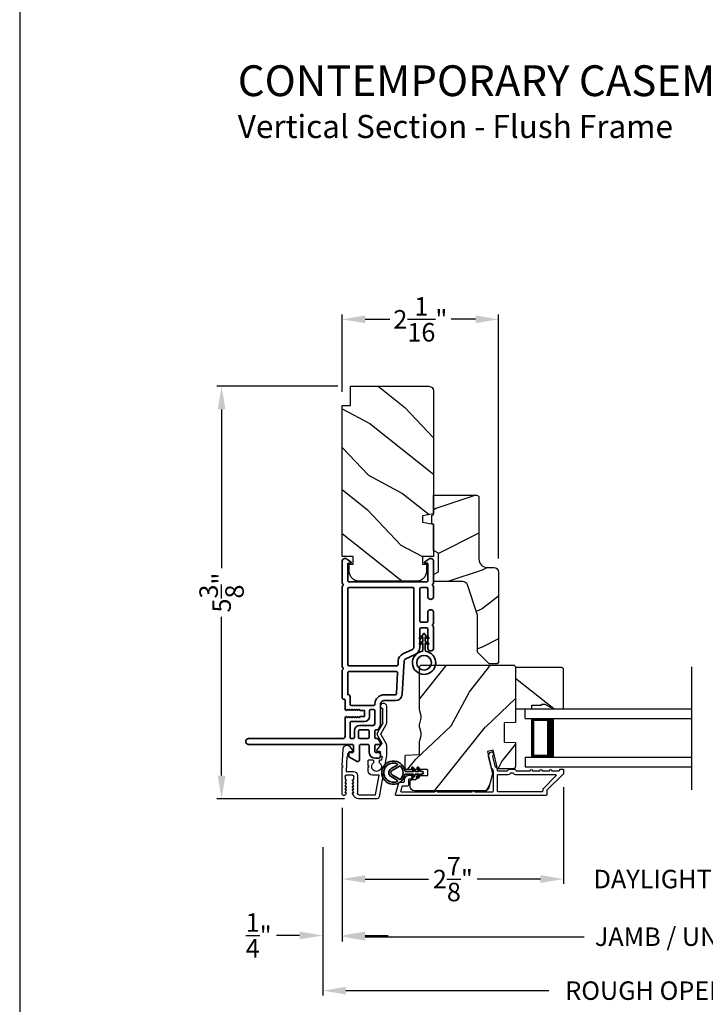
# Model space of a CAD drawing. Extents: x 136 to 238, y -156 to -112.
# Drawn here: x 136 to 145, y -149 to -136 of the extents above; entities that cross this region are included whole.
import ezdxf

# ---------------------------------------------------------------- set-up
doc = ezdxf.new("R2010")
doc.units = 0
doc.header["$LTSCALE"] = 2
doc.header["$MEASUREMENT"] = 0
doc.header["$PDMODE"] = 3
doc.layers.get('0').update_dxf_attribs({"linetype": 'CONTINUOUS'})
doc.layers.get('DEFPOINTS').update_dxf_attribs({"color": 3, "linetype": 'CONTINUOUS'})
doc.layers.add('Dim', color=7, linetype='CONTINUOUS')
doc.styles.add('Arial', font='arial.ttf')
doc.styles.get("Standard").update_dxf_attribs({"font": 'arial.ttf'})
doc.dimstyles.get("Standard").update_dxf_attribs({"dimtxt": 0.24, "dimasz": 0.3, "dimexe": 0.0625, "dimexo": 0.18, "dimgap": 0.09, "dimtad": 0, "dimdec": 4, "dimzin": 0, "dimdsep": 46, "dimlunit": 4, "dimtxsty": 'Standard', "dimcen": 0, "dimadec": 5, "dimazin": 0, "dimtfac": 1, "dimtdec": 4, "dimtofl": 0, "dimtmove": 0, "dimatfit": 3, "dimfxl": 1, "dimtolj": 1, "dimtzin": 0, "dimarcsym": 0})

# ---------------------------------------------------------------- blocks, each defined once
blk = doc.blocks.new('*D436')
at = {"layer": 'DEFPOINTS', "color": 0, "transparency": 16777216}
for p in [(140.183, -140.249), (140.183, -141.368), (142.215, -143.533)]:
    blk.add_point(p, dxfattribs=at)
at = {"layer": 'Dim', "color": 0, "lineweight": -2, "transparency": 16777216}
for p, q in [((140.183, -141.188), (140.183, -140.187)), ((140.483, -140.249), (140.801, -140.249)), ((141.915, -140.249), (141.598, -140.249)), ((142.215, -143.353), (142.215, -140.187))]:
    blk.add_line(p, q, dxfattribs=at)
at = {"layer": 'Dim', "color": 0, "transparency": 16777216}
for points in [[(140.483, -140.199), (140.483, -140.299), (140.183, -140.249)], [(141.915, -140.199), (141.915, -140.299), (142.215, -140.249)]]:
    blk.add_solid(points, dxfattribs=at)
at = {"layer": 'Dim', "color": 0, "transparency": 16777216, "insert": (141.199, -140.249), "char_height": 0.24, "attachment_point": 5}
blk.add_mtext('\\A1;2{\\H1x;\\S1/16;}"', dxfattribs=at)
blk = doc.blocks.new('*D438')
at = {"layer": 'DEFPOINTS', "color": 0, "transparency": 16777216}
for p in [(140.308, -141.118), (138.62, -146.471), (140.396, -146.471)]:
    blk.add_point(p, dxfattribs=at)
at = {"layer": 'Dim', "color": 0, "lineweight": -2, "transparency": 16777216}
for p, q in [((140.128, -141.118), (138.557, -141.118)), ((138.62, -141.418), (138.62, -143.48)), ((138.62, -146.171), (138.62, -144.11)), ((140.216, -146.471), (138.557, -146.471))]:
    blk.add_line(p, q, dxfattribs=at)
at = {"layer": 'Dim', "color": 0, "transparency": 16777216}
for points in [[(138.57, -141.418), (138.67, -141.418), (138.62, -141.118)], [(138.57, -146.171), (138.67, -146.171), (138.62, -146.471)]]:
    blk.add_solid(points, dxfattribs=at)
at = {"layer": 'Dim', "color": 0, "transparency": 16777216, "insert": (138.62, -143.795), "char_height": 0.24, "attachment_point": 5, "rotation": 90}
blk.add_mtext('\\A1;5{\\H1x;\\S3/8;}"', dxfattribs=at)
blk = doc.blocks.new('*D439')
at = {"layer": 'DEFPOINTS', "color": 0, "transparency": 16777216}
for p in [(143.058, -146.139), (140.183, -146.407), (143.058, -147.513)]:
    blk.add_point(p, dxfattribs=at)
at = {"layer": 'Dim', "color": 0, "lineweight": -2, "transparency": 16777216}
for p, q in [((143.058, -146.319), (143.058, -147.575)), ((140.183, -146.587), (140.183, -147.575)), ((140.483, -147.513), (141.303, -147.513)), ((142.758, -147.513), (141.938, -147.513))]:
    blk.add_line(p, q, dxfattribs=at)
at = {"layer": 'Dim', "color": 0, "transparency": 16777216}
for points in [[(140.483, -147.463), (140.483, -147.563), (140.183, -147.513)], [(142.758, -147.463), (142.758, -147.563), (143.058, -147.513)]]:
    blk.add_solid(points, dxfattribs=at)
at = {"layer": 'Dim', "color": 0, "transparency": 16777216, "insert": (141.621, -147.513), "char_height": 0.24, "attachment_point": 5}
blk.add_mtext('\\A1;2{\\H1x;\\S7/8;}"', dxfattribs=at)
blk = doc.blocks.new('*D441')
at = {"layer": 'DEFPOINTS', "color": 0, "transparency": 16777216}
for p in [(143.058, -146.139), (146.881, -146.139), (146.881, -147.513)]:
    blk.add_point(p, dxfattribs=at)
at = {"layer": 'Dim', "color": 0, "lineweight": -2, "transparency": 16777216}
for p, q in [((143.058, -146.319), (143.058, -147.575)), ((146.881, -146.319), (146.881, -147.575)), ((142.758, -147.513), (142.458, -147.513)), ((147.181, -147.513), (147.481, -147.513))]:
    blk.add_line(p, q, dxfattribs=at)
at = {"layer": 'Dim', "color": 0, "transparency": 16777216}
for points in [[(142.758, -147.463), (142.758, -147.563), (143.058, -147.513)], [(147.181, -147.463), (147.181, -147.563), (146.881, -147.513)]]:
    blk.add_solid(points, dxfattribs=at)
at = {"layer": 'Dim', "color": 0, "transparency": 16777216, "insert": (144.969, -147.513), "char_height": 0.24, "attachment_point": 5}
blk.add_mtext('\\A1;DAYLIGHT OPENING', dxfattribs=at)
blk = doc.blocks.new('*D442')
at = {"layer": 'DEFPOINTS', "color": 0, "transparency": 16777216}
for p in [(140.183, -146.407), (149.756, -146.409), (149.756, -148.261)]:
    blk.add_point(p, dxfattribs=at)
at = {"layer": 'Dim', "color": 0, "lineweight": -2, "transparency": 16777216}
for p, q in [((140.183, -146.587), (140.183, -148.323)), ((149.756, -146.589), (149.756, -148.323)), ((140.483, -148.261), (143.324, -148.261)), ((149.456, -148.261), (146.615, -148.261))]:
    blk.add_line(p, q, dxfattribs=at)
at = {"layer": 'Dim', "color": 0, "transparency": 16777216}
for points in [[(140.483, -148.211), (140.483, -148.311), (140.183, -148.261)], [(149.456, -148.211), (149.456, -148.311), (149.756, -148.261)]]:
    blk.add_solid(points, dxfattribs=at)
at = {"layer": 'Dim', "color": 0, "transparency": 16777216, "insert": (144.969, -148.261), "char_height": 0.24, "attachment_point": 5}
blk.add_mtext('\\A1;JAMB / UNIT WIDTH', dxfattribs=at)
blk = doc.blocks.new('*D443')
at = {"layer": 'DEFPOINTS', "color": 0, "transparency": 16777216}
for p in [(140.183, -146.407), (139.933, -146.917), (139.933, -148.245)]:
    blk.add_point(p, dxfattribs=at)
at = {"layer": 'Dim', "color": 0, "lineweight": -2, "transparency": 16777216}
for p, q in [((140.183, -146.587), (140.183, -148.308)), ((139.933, -147.097), (139.933, -148.308)), ((139.633, -148.245), (139.333, -148.245)), ((140.483, -148.245), (140.783, -148.245))]:
    blk.add_line(p, q, dxfattribs=at)
at = {"layer": 'Dim', "color": 0, "transparency": 16777216}
for points in [[(139.633, -148.195), (139.633, -148.295), (139.933, -148.245)], [(140.483, -148.195), (140.483, -148.295), (140.183, -148.245)]]:
    blk.add_solid(points, dxfattribs=at)
at = {"layer": 'Dim', "color": 0, "transparency": 16777216, "insert": (139.101, -148.245), "char_height": 0.24, "attachment_point": 5}
blk.add_mtext('\\A1;{\\H1x;\\S1/4;}"', dxfattribs=at)
blk = doc.blocks.new('*D445')
at = {"layer": 'DEFPOINTS', "color": 0, "transparency": 16777216}
for p in [(150.006, -146.771), (139.933, -146.917), (150.006, -148.961)]:
    blk.add_point(p, dxfattribs=at)
at = {"layer": 'Dim', "color": 0, "lineweight": -2, "transparency": 16777216}
for p, q in [((150.006, -146.951), (150.006, -149.023)), ((139.933, -147.097), (139.933, -149.023)), ((140.233, -148.961), (142.867, -148.961)), ((149.706, -148.961), (147.072, -148.961))]:
    blk.add_line(p, q, dxfattribs=at)
at = {"layer": 'Dim', "color": 0, "transparency": 16777216}
for points in [[(140.233, -148.911), (140.233, -149.011), (139.933, -148.961)], [(149.706, -148.911), (149.706, -149.011), (150.006, -148.961)]]:
    blk.add_solid(points, dxfattribs=at)
at = {"layer": 'Dim', "color": 0, "transparency": 16777216, "insert": (144.969, -148.961), "char_height": 0.24, "attachment_point": 5}
blk.add_mtext('\\A1;ROUGH OPENING WIDTH', dxfattribs=at)
blk = doc.blocks.new('A$C4FD84548')
for p, q in [((0, 0.75), (2.165, 0.75)), ((0, 0.625), (0, 0.75)), ((0, 0.625), (2.165, 0.625)), ((0.089, 0.125), (0.089, 0.625)), ((0.089, 0.625), (0.089, 0.625)), ((0.089, 0.625), (0.375, 0.625)), ((0, 0.125), (2.165, 0.125)), ((0, 0.125), (0, 0)), ((0.375, 0.125), (0.089, 0.125)), ((0, 0), (2.165, 0))]:
    blk.add_line(p, q)
for points, const_width in [([(0.33, 0.125), (0.33, 0.625)], 0.09), ([(0.089, 0.61), (0.33, 0.61)], 0.03), ([(0.104, 0.14), (0.104, 0.61)], 0.03), ([(0.089, 0.14), (0.33, 0.14)], 0.03)]:
    blk.add_lwpolyline(points, dxfattribs=dict(const_width=const_width))
blk = doc.blocks.new('A$C62771398')
for p, q in [((0.541, 0.573), (0.026, 0.482)), ((0.506, 0.516), (0.539, 0.522)), ((0.506, 0.496), (0.506, 0.516)), ((0.551, 0.512), (0.551, 0.51)), ((0.697, 0.575), (0.559, 0.575)), ((0.629, 0.453), (0.714, 0.514)), ((0.835, 0.503), (0.722, 0.568)), ((0.725, 0.514), (0.815, 0.462)), ((0.958, 0.568), (0.845, 0.503)), ((0.865, 0.462), (0.979, 0.529)), ((1.204, 0.575), (0.983, 0.575)), ((0.984, 0.53), (1.16, 0.53)), ((0, 0.452), (0, 0.213)), ((0.05, 0.436), (0.306, 0.481)), ((0.05, 0.218), (0.05, 0.436)), ((0.306, 0.481), (0.306, 0.395)), ((0.468, 0.486), (0.496, 0.486)), ((0.496, 0.408), (0.468, 0.408)), ((0.506, 0.35), (0.506, 0.398)), ((0.561, 0.5), (0.603, 0.5)), ((0.613, 0.49), (0.613, 0.461)), ((0.361, 0.34), (0.409, 0.34)), ((0.409, 0.34), (0.419, 0.35)), ((0.419, 0.35), (0.429, 0.34)), ((0.429, 0.34), (0.496, 0.34)), ((0.032, 0.159), (0.069, 0.137)), ((0.3, 0.2), (0.068, 0.2)), ((0.081, 0.154), (0.111, 0.137)), ((0.081, 0.144), (0.081, 0.154)), ((0.123, 0.154), (0.153, 0.137)), ((0.123, 0.144), (0.123, 0.154)), ((0.165, 0.154), (0.195, 0.137)), ((0.165, 0.144), (0.165, 0.154)), ((0.207, 0.154), (0.237, 0.137)), ((0.207, 0.144), (0.207, 0.154)), ((0.249, 0.151), (0.29, 0.151)), ((0.249, 0.144), (0.249, 0.151)), ((0.306, 0.135), (0.306, 0.057)), ((0.356, 0.053), (0.356, 0.144)), ((0.684, 0.096), (0.627, 0.134)), ((0.069, 0.055), (0.052, 0.045)), ((0.064, 0), (0.356, 0)), ((0.111, 0.055), (0.081, 0.038)), ((0.081, 0.038), (0.081, 0.048)), ((0.153, 0.055), (0.123, 0.038)), ((0.123, 0.038), (0.123, 0.048)), ((0.195, 0.055), (0.165, 0.038)), ((0.165, 0.038), (0.165, 0.048)), ((0.237, 0.055), (0.207, 0.038)), ((0.207, 0.038), (0.207, 0.048)), ((0.249, 0.041), (0.249, 0.048)), ((0.29, 0.041), (0.249, 0.041)), ((0.54, 0.061), (0.356, 0.053)), ((0.356, 0), (0.409, 0.002)), ((0.409, 0.002), (0.419, 0.013)), ((0.419, 0.013), (0.429, 0.003)), ((0.429, 0.003), (0.644, 0.013)), ((0.55, 0.076), (0.55, 0.071)), ((0.602, 0.087), (0.56, 0.086)), ((0.611, 0.126), (0.611, 0.097)), ((0.697, 0.068), (0.697, 0.071))]:
    blk.add_line(p, q)
for centre, radius, start, end in [((0.541, 0.512), 0.01, 0, 100.0001), ((0.559, 0.47), 0.105, 90, 100), ((0.697, 0.525), 0.05, 60, 90), ((0.72, 0.506), 0.01, 60, 125.2129), ((0.983, 0.525), 0.05, 90, 120), ((0.984, 0.52), 0.01, 90, 120), ((1.16, 0.52), 0.01, 21.6182, 90), ((1.204, 0.537), 0.0375, 201.6182, 90), ((0.031, 0.452), 0.031, 100, 180), ((0.361, 0.395), 0.0551, 179.8787, 269.8786), ((0.419, 0.447), 0.0627, 38.4925, 321.5075), ((0.496, 0.496), 0.01, 270, 0), ((0.496, 0.398), 0.01, 0, 90), ((0.561, 0.51), 0.01, 180, 270), ((0.603, 0.49), 0.01, 0, 90), ((0.623, 0.461), 0.01, 180, 305.2129), ((0.84, 0.506), 0.05, 240, 300), ((0.84, 0.512), 0.01, 240, 300), ((0.496, 0.35), 0.01, 270, 0), ((0.063, 0.213), 0.063, 180, 240), ((0.068, 0.218), 0.018, 180, 270), ((0.073, 0.144), 0.008, 240, 0), ((0.115, 0.144), 0.008, 240, 0), ((0.157, 0.144), 0.008, 240, 0), ((0.199, 0.144), 0.008, 240, 0), ((0.241, 0.144), 0.008, 240, 0), ((0.29, 0.135), 0.016, 0, 90), ((0.3, 0.144), 0.056, 0, 90), ((0.621, 0.126), 0.01, 56.2546, 180.9197), ((0.064, 0.024), 0.0242, 120, 270), ((0.073, 0.048), 0.008, 0, 120), ((0.115, 0.048), 0.008, 0, 120), ((0.157, 0.048), 0.008, 0, 120), ((0.199, 0.048), 0.008, 0, 120), ((0.241, 0.048), 0.008, 0, 120), ((0.29, 0.057), 0.016, 270, 0), ((0.54, 0.071), 0.01, 272.5433, 0.9197), ((0.56, 0.076), 0.01, 90.9197, 180.9197), ((0.601, 0.097), 0.01, 270.9197, 0.9197), ((0.642, 0.068), 0.055, 272.5433, 0), ((0.667, 0.071), 0.03, 0, 56.2546)]:
    blk.add_arc(centre, radius, start, end)
blk = doc.blocks.new('A$C3b698112')
at = {"color": 7, "linetype": 'Continuous', "lineweight": 35}
blk.add_lwpolyline([(0.314, 0.132), (0.315, 0.134, -0.22177), (0.319, 0.135), (0.406, 0.135), (0.387, 0.103, 1.000044), (0.405, 0.093), (0.43, 0.135), (0.481, 0.135), (0.462, 0.103, 1.000044), (0.48, 0.093), (0.505, 0.135), (0.515, 0.135, 1.000008), (0.515, 0.164), (0.505, 0.164), (0.48, 0.207, 1.000044), (0.462, 0.197), (0.481, 0.164), (0.43, 0.164), (0.405, 0.207, 1.000044), (0.387, 0.197), (0.406, 0.164), (0.319, 0.164, -0.22177), (0.315, 0.166), (0.314, 0.168, 0.221778), (0.31, 0.17), (0.299, 0.17, 15.051205), (0.299, 0.13), (0.31, 0.13, 0.221778)], format="xyb", close=True, dxfattribs=at)
blk.add_circle((0.15, 0.15), 0.095, dxfattribs=at)
blk = doc.blocks.new('A$Cc9ddc18f')
at = {"color": 7, "linetype": 'Continuous', "lineweight": 35}
for points in [[(1.182, 1.214), (0.831, 1.214, 0.414206), (0.811, 1.194), (0.811, 1.189, -0.414217), (0.796, 1.174), (0.681, 1.174, 0.414244), (0.666, 1.159), (0.666, 1.157), (0.681, 1.142), (0.666, 1.127), (0.681, 1.112), (0.666, 1.097), (0.681, 1.083), (0.666, 1.068), (0.681, 1.053), (0.666, 1.038), (0.681, 1.023), (0.666, 1.008), (0.681, 0.993), (0.666, 0.979), (0.666, 0.924), (0.586, 0.924), (0.586, 0.979), (0.571, 0.993), (0.586, 1.008), (0.571, 1.023), (0.586, 1.038), (0.571, 1.053), (0.586, 1.068), (0.571, 1.083), (0.586, 1.097), (0.571, 1.112), (0.586, 1.127), (0.571, 1.142), (0.586, 1.157), (0.586, 1.159, 0.414244), (0.571, 1.174), (0.329, 1.174, -0.414206), (0.299, 1.204), (0.299, 2.426, 1.000014), (0.224, 2.426), (0.224, 1.079, -0.414217), (0.209, 1.064), (0.134, 1.064, -0.414214), (0.119, 1.079), (0.119, 1.109, 0.767322), (0.063, 1.124), (0.003, 1.019, 0.577345), (0.02, 0.989), (0.209, 0.989, -0.414217), (0.224, 0.974), (0.224, 0.879, -0.414217), (0.209, 0.864), (0.129, 0.864, 0.414211), (0.044, 0.779), (0.044, 0.754, 0.414203), (0.084, 0.714), (0.089, 0.714, 0.414206), (0.119, 0.744), (0.119, 0.774, -0.414214), (0.134, 0.789), (0.209, 0.789, -0.414217), (0.224, 0.774), (0.224, 0.724, 0.414198), (0.234, 0.714), (0.238, 0.714, 0.140562), (0.254, 0.718), (0.292, 0.742, 0.258606), (0.299, 0.755), (0.299, 0.774, -0.414207), (0.314, 0.789), (0.399, 0.789, -0.414214), (0.414, 0.774), (0.414, 0.755, 0.258588), (0.421, 0.742), (0.459, 0.718, 0.140562), (0.475, 0.714), (0.744, 0.714, -0.414222), (0.794, 0.664), (0.794, 0.519, 0.398127), (0.875, 0.434), (1.305, 0.41, -0.276546), (1.331, 0.393), (1.39, 0.266, 0.291473), (1.485, 0.206), (1.72, 0.206, -0.414242), (1.735, 0.191), (1.735, 0.116, -0.414203), (1.72, 0.101), (1.47, 0.101, 0.414208), (1.44, 0.071), (1.44, 0.056, 0.414227), (1.47, 0.026), (1.746, 0.026, 0.267976), (1.759, 0.033, -0.57734), (1.785, 0.033, 0.267976), (1.798, 0.026), (1.934, 0.026, 1.000003), (1.934, 0.101), (1.825, 0.101, -0.414203), (1.81, 0.116), (1.81, 0.191, -0.414242), (1.825, 0.206), (2.244, 0.206, -0.414241), (2.259, 0.191), (2.259, 0.116, -0.414202), (2.244, 0.101), (2.144, 0.101, 1.000003), (2.144, 0.026), (2.27, 0.026, 0.267978), (2.283, 0.033, -0.577339), (2.309, 0.033, 0.267978), (2.322, 0.026), (2.598, 0.026, 0.606819), (2.63, 0.089), (2.593, 0.141, 0.733246), (2.575, 0.136), (2.575, 0.106, -0.414248), (2.57, 0.101), (2.349, 0.101, -0.414201), (2.334, 0.116), (2.334, 1.124, -0.414213), (2.349, 1.139), (2.57, 1.139, -0.414132), (2.575, 1.134), (2.575, 1.104, 0.733247), (2.593, 1.098), (2.63, 1.151, 0.606817), (2.597, 1.214), (2.322, 1.214, 0.267911), (2.309, 1.206, -0.577339), (2.283, 1.206, 0.26791), (2.27, 1.214), (1.234, 1.214, 0.267909), (1.221, 1.206, -0.57734), (1.195, 1.206, 0.267913)], [(1.154, 0.493, 0.430499), (1.17, 0.508), (1.17, 1.124, 0.414217), (1.155, 1.139), (0.871, 1.139, -0.414226), (0.841, 1.109), (0.746, 1.109, 0.414217), (0.731, 1.094), (0.731, 0.804, 0.410198), (0.746, 0.789, -0.410178), (0.869, 0.664), (0.869, 0.523, 0.398129), (0.884, 0.508)]]:
    blk.add_lwpolyline(points, format="xyb", close=True, dxfattribs=at)
for points in [[(0.299, 1.094), (0.299, 1.069, 0.414234), (0.314, 1.054), (0.404, 1.054, -0.41421), (0.469, 0.989), (0.469, 0.809, 0.258596), (0.476, 0.796), (0.485, 0.791, 0.140599), (0.492, 0.789), (0.661, 0.789, 0.414195), (0.676, 0.804), (0.676, 0.844, 0.414234), (0.661, 0.859), (0.586, 0.859, -0.41421), (0.521, 0.924), (0.521, 1.094, 0.414217), (0.506, 1.109), (0.314, 1.109, 0.414207), (0.299, 1.094)], [(2.244, 0.281, 0.414202), (2.259, 0.296), (2.259, 1.124, 0.414213), (2.244, 1.139), (1.26, 1.139, 0.414212), (1.245, 1.124), (1.245, 0.503, 0.398117), (1.259, 0.488), (1.309, 0.485, -0.276548), (1.399, 0.424), (1.458, 0.298, 0.291483), (1.485, 0.281), (2.244, 0.281)], [(0.414, 0.879), (0.414, 0.984, 0.414214), (0.399, 0.999), (0.314, 0.999, 0.414207), (0.299, 0.984), (0.299, 0.879, 0.414207), (0.314, 0.864), (0.399, 0.864, 0.414214), (0.414, 0.879)]]:
    blk.add_lwpolyline(points, format="xyb", dxfattribs=at)
blk.add_blockref('A$C3b698112', (1.134, 0))
blk = doc.blocks.new('A$Cafdcb3b8')
at = {"color": 7, "linetype": 'Continuous', "lineweight": 35}
for points in [[(0.132, 0.128), (0.092, 0.152, 0.999978), (0.082, 0.134), (0.132, 0.105), (0.132, 0.058), (0.092, 0.081, 1.000037), (0.082, 0.064), (0.132, 0.035), (0.132, 0.017, 1.000004), (0.167, 0.017), (0.167, 0.035), (0.218, 0.064, 1.000039), (0.208, 0.081), (0.167, 0.058), (0.167, 0.105), (0.218, 0.134, 0.999981), (0.208, 0.152), (0.167, 0.128), (0.167, 0.233, -0.364455), (0.176, 0.242, 11.544322), (0.124, 0.242, -0.364437), (0.132, 0.233)], [(0.265, 0.342, 1.497261), (0.035, 0.342, 0.621751), (0.052, 0.341), (0.098, 0.42, -0.577337), (0.202, 0.42), (0.247, 0.341, 0.621751)], [(0.236, 0.31, -0.351505), (0.234, 0.298, -0.389138), (0.065, 0.298, -0.351505), (0.064, 0.31), (0.12, 0.408, -0.577347), (0.18, 0.408)]]:
    blk.add_lwpolyline(points, format="xyb", close=True, dxfattribs=at)

msp = doc.modelspace()

# ---------------------------------------------------------------- hatches: boundary and pattern name
h = msp.add_hatch()
h.set_pattern_fill('WOOD2', color=256, angle=115, style=0)
h.set_pattern_definition([(331.8699, (66.92466, -199.76564), (-3.08047044, 1.8736867), [0.5, -4.5]), (321.5651, (66.943, -199.09507), (1.3289269, -0.4836882), [1.118034, -1.118034]), (313.4349, (67.39614, -198.88376), (1.751543, -1.3899984), [0.632456, -2.529822])])
edge = h.paths.add_edge_path()
edge.add_line((140.29317, -141.36817), (140.29317, -141.11817))
edge.add_line((140.29317, -141.11817), (141.31117, -141.11817))
edge.add_arc((141.31117, -141.17817), 0.06, 0, 90, ccw=False)
edge.add_line((141.37117, -141.17817), (141.37117, -142.77336))
edge.add_line((141.37117, -142.77336), (141.22617, -142.79893))
edge.add_line((141.22617, -142.79893), (141.22617, -142.8816))
edge.add_line((141.22617, -142.8816), (141.37117, -142.90716))
edge.add_line((141.37117, -142.90716), (141.37117, -143.32517))
edge.add_line((141.37117, -143.32517), (141.22617, -143.32517))
edge.add_line((141.22617, -143.32517), (141.22617, -143.42517))
edge.add_line((141.22617, -143.42517), (141.27717, -143.42517))
edge.add_line((141.27717, -143.42517), (141.27717, -143.52117))
edge.add_arc((141.15217, -143.52117), 0.125, -90, 0, ccw=False)
edge.add_line((141.15217, -143.64617), (140.40217, -143.64617))
edge.add_arc((140.40217, -143.52117), 0.125, 180, 270, ccw=False)
edge.add_line((140.27717, -143.52117), (140.27717, -143.42517))
edge.add_line((140.27717, -143.42517), (140.32817, -143.42517))
edge.add_line((140.32817, -143.42517), (140.32817, -143.32517))
edge.add_line((140.32817, -143.32517), (140.18317, -143.32517))
edge.add_line((140.18317, -143.32517), (140.18317, -141.36817))
edge.add_line((140.18317, -141.36817), (140.29317, -141.36817))
h = msp.add_hatch()
h.set_pattern_fill('WOOD2', color=256)
h.set_pattern_definition([(216.8699, (68.40002, -198.70555), (2.9999999, 2.00000012), [0.5, -4.5]), (206.5651, (69, -199.00555), (-0.9999992, -1.0000013), [1.118034, -1.118034]), (198.4349, (69.00002, -199.50555), (-2.0000004, -0.9999984), [0.632456, -2.529822])])
edge = h.paths.add_edge_path()
edge.add_line((141.95916, -142.56131), (141.95916, -143.36022))
edge.add_arc((142.06916, -143.36022), 0.11, 180, 270)
edge.add_line((142.06916, -143.47022), (142.15216, -143.47022))
edge.add_arc((142.15216, -143.53322), 0.063, 0, 90, ccw=False)
edge.add_line((142.21516, -143.53322), (142.21516, -144.70015))
edge.add_line((142.21516, -144.70015), (142.1951, -144.72022))
edge.add_line((142.1951, -144.72022), (142.09016, -144.72022))
edge.add_line((142.09016, -144.72022), (141.94016, -144.57022))
edge.add_line((141.94016, -144.57022), (141.94016, -144.09022))
edge.add_line((141.94016, -144.09022), (141.80993, -143.69643))
edge.add_arc((141.75011, -143.71622), 0.063, 18.3, 90)
edge.add_line((141.75011, -143.65322), (141.37116, -143.65322))
edge.add_line((141.37116, -143.65322), (141.37116, -143.56222))
edge.add_line((141.37116, -143.56222), (141.43316, -143.52642))
edge.add_line((141.43316, -143.52642), (141.43316, -143.28501))
edge.add_line((141.43316, -143.28501), (141.37116, -143.24922))
edge.add_line((141.37116, -143.24922), (141.37116, -142.90622))
edge.add_line((141.37116, -142.90622), (141.34616, -142.89712))
edge.add_line((141.34616, -142.89712), (141.34616, -142.79332))
edge.add_line((141.34616, -142.79332), (141.37116, -142.78422))
edge.add_line((141.37116, -142.78422), (141.37116, -142.53122))
edge.add_line((141.37116, -142.53122), (141.92907, -142.53122))
edge.add_arc((141.92907, -142.56131), 0.03009, -0.001169, 90.001169, ccw=False)
edge = h.paths.add_edge_path()
edge.add_arc((141.94689, -144.74732), 0.01, 359.996878, 450.003963)
h = msp.add_hatch()
h.set_pattern_fill('WOOD2', color=256, angle=205, style=0)
h.set_pattern_definition([(61.8699, (68.06011, -200.7809), (-1.8736867, -3.08047044), [0.5, -4.5]), (51.5651, (67.38954, -200.7626), (0.4836882, 1.3289269), [1.118034, -1.118034]), (43.4349, (67.17823, -200.30943), (1.3899984, 1.751543), [0.632456, -2.529822])])
edge = h.paths.add_edge_path()
edge.add_arc((141.12616, -146.31013), 0.06, 180.000744, 269.999256, ccw=False)
edge.add_line((141.06616, -146.31013), (141.06616, -146.25173))
edge.add_arc((141.09616, -146.25173), 0.03, 91.998781, 180.000628, ccw=False)
edge.add_line((141.09511, -146.22175), (141.14151, -146.22013))
edge.add_arc((141.14116, -146.21013), 0.01, 272.003309, 360.000141)
edge.add_line((141.15116, -146.21013), (141.15116, -146.18113))
edge.add_arc((141.16116, -146.18113), 0.01, 90.001058, 179.998942, ccw=False)
edge.add_line((141.16116, -146.17113), (141.28616, -146.17113))
edge.add_arc((141.28616, -146.16113), 0.01, 269.998681, 360.003)
edge.add_line((141.29616, -146.16113), (141.29616, -146.10313))
edge.add_arc((141.28616, -146.10313), 0.01, 359.997, 450.001319)
edge.add_line((141.28616, -146.09313), (141.01316, -146.09313))
edge.add_arc((141.01316, -146.08313), 0.01, 179.997001, 270.001319, ccw=False)
edge.add_line((141.00316, -146.08313), (141.00316, -145.91391))
edge.add_arc((141.01316, -145.91391), 0.01, 92.003309, 179.9993, ccw=False)
edge.add_line((141.01281, -145.90391), (141.17851, -145.89813))
edge.add_arc((141.17816, -145.88813), 0.01, 272.003309, 359.9993)
edge.add_line((141.18816, -145.88813), (141.18816, -145.73131))
edge.add_arc((141.24816, -145.73131), 0.06, 164.47629, 180.000291, ccw=False)
edge.add_line((141.19035, -145.71525), (141.2087, -145.64919))
edge.add_arc((141.15088, -145.63313), 0.06, 344.47658, 375.52342)
edge.add_line((141.2087, -145.61708), (141.19035, -145.55101))
edge.add_arc((141.24816, -145.53496), 0.06, 179.999709, 195.52371, ccw=False)
edge.add_line((141.18816, -145.53496), (141.18816, -145.50842))
edge.add_arc((141.24814, -145.50842), 0.05998, 164.49638, 180.002195, ccw=False)
edge.add_line((141.19034, -145.49239), (141.2087, -145.42617))
edge.add_arc((141.15089, -145.41013), 0.05999, 344.498575, 375.501425)
edge.add_line((141.2087, -145.3941), (141.19034, -145.32788))
edge.add_arc((141.24814, -145.31185), 0.05998, 179.997805, 195.50362, ccw=False)
edge.add_line((141.18816, -145.31185), (141.18816, -144.76513))
edge.add_arc((141.21816, -144.76513), 0.03, 90.000505, 179.999355, ccw=False)
edge.add_line((141.21816, -144.73513), (142.40316, -144.73513))
edge.add_arc((142.40316, -144.76513), 0.03, 0.000645, 89.999495, ccw=False)
edge.add_line((142.43316, -144.76513), (142.43316, -145.48007))
edge.add_line((142.43316, -145.48007), (142.28816, -145.48513))
edge.add_line((142.28816, -145.48513), (142.28816, -145.73513))
edge.add_line((142.28816, -145.73513), (142.43316, -145.7402))
edge.add_line((142.43316, -145.7402), (142.43316, -146.05113))
edge.add_arc((142.40316, -146.05113), 0.03, 270.001222, 359.998778, ccw=False)
edge.add_line((142.40316, -146.08113), (142.20174, -146.08113))
edge.add_line((142.20174, -146.08113), (142.14564, -145.83813))
edge.add_line((142.14564, -145.83813), (142.06964, -145.85568))
edge.add_line((142.06964, -145.85568), (142.13716, -146.14813))
edge.add_line((142.13716, -146.14813), (142.08959, -146.32566))
edge.add_arc((142.03163, -146.31013), 0.06, 269.99932, 345.000705, ccw=False)
edge.add_line((142.03163, -146.37013), (141.12616, -146.37013))
h = msp.add_hatch()
h.set_pattern_fill('WOOD2', color=256, angle=295, style=0)
h.set_pattern_definition([(151.8699, (35.07536, 4.34213), (3.08047044, -1.87368671), [0.5, -4.5]), (141.5651, (35.05704, 3.67156), (-1.3289269, 0.4836882), [1.118034, -1.118034]), (133.4349, (34.6039, 3.46025), (-1.75154305, 1.3899984), [0.632456, -2.529822])])
h.paths.add_polyline_path([(142.81616, -145.24213), (142.92516, -145.30513), (143.05816, -145.30513), (143.05816, -144.78613), (143.03816, -144.76613), (142.43316, -144.76613), (142.43316, -145.30513), (142.64416, -145.30513), (142.64416, -145.25813), (142.76916, -145.25813), (142.76916, -145.24213)])

# ---------------------------------------------------------------- linework, layer by layer
msp.add_line((144.72311, -146.35655), (144.72311, -144.75943))
for points in [[(136.00003, -111.70552), (136.00003, -155.70553), (170.00004, -155.70553), (170.00004, -111.70552)], [(142.81616, -145.24213), (142.92516, -145.30513), (143.05816, -145.30513), (143.05816, -144.78613), (143.03816, -144.76613), (142.43316, -144.76613), (142.43316, -145.30513), (142.64416, -145.30513), (142.64416, -145.25813), (142.76916, -145.25813), (142.76916, -145.24213)]]:
    msp.add_lwpolyline(points, close=True)
for points in [[(140.29317, -141.36817), (140.29317, -141.11817), (141.31117, -141.11817, -0.41421356), (141.37117, -141.17817), (141.37117, -142.77336), (141.22617, -142.79893), (141.22617, -142.8816), (141.37117, -142.90716), (141.37117, -143.32517), (141.22617, -143.32517), (141.22617, -143.42517), (141.27717, -143.42517), (141.27717, -143.52117, -0.41421356), (141.15217, -143.64617), (140.40217, -143.64617, -0.41421356), (140.27717, -143.52117), (140.27717, -143.42517), (140.32817, -143.42517), (140.32817, -143.32517), (140.18317, -143.32517), (140.18317, -141.36817)], [(141.94016, -144.57022), (141.94016, -144.09022), (141.80993, -143.69643, 0.32347312), (141.75011, -143.65322), (141.37116, -143.65322), (141.37116, -143.56222), (141.43316, -143.52642), (141.43316, -143.28501), (141.37116, -143.24922), (141.37116, -142.90622), (141.34616, -142.89712), (141.34616, -142.79332), (141.37116, -142.78422), (141.37116, -142.53122), (141.92816, -142.53122, -0.41421356), (141.95916, -142.56222), (141.95916, -143.36022, 0.41421356), (142.06916, -143.47022), (142.15216, -143.47022, -0.41421356), (142.21516, -143.53322), (142.21516, -144.70015), (142.1951, -144.72022), (142.09016, -144.72022)], [(141.12616, -146.37013, -0.41420596), (141.06616, -146.31013), (141.06616, -146.25173, -0.4040356), (141.09511, -146.22175), (141.14151, -146.22013, 0.40401014), (141.15116, -146.21013), (141.15116, -146.18113, -0.41420275), (141.16116, -146.17113), (141.28616, -146.17113, 0.41423564), (141.29616, -146.16113), (141.29616, -146.10313, 0.41423564), (141.28616, -146.09313), (141.01316, -146.09313, -0.41423564), (141.00316, -146.08313), (141.00316, -145.91391, -0.40400588), (141.01281, -145.90391), (141.17851, -145.89813, 0.40400588), (141.18816, -145.88813), (141.18816, -145.73131, -0.06784002), (141.19035, -145.71525), (141.2087, -145.64919, 0.1363022), (141.2087, -145.61708), (141.19035, -145.55101, -0.06784002), (141.18816, -145.53496), (141.18816, -145.50842, -0.0677603), (141.19034, -145.49239), (141.2087, -145.42617, 0.13610669), (141.2087, -145.3941), (141.19034, -145.32788, -0.0677603), (141.18816, -145.31185), (141.18816, -144.76513, -0.41420769), (141.21816, -144.73513), (142.40316, -144.73513, -0.41420769), (142.43316, -144.76513), (142.43316, -145.48007), (142.28816, -145.48513), (142.28816, -145.73513), (142.43316, -145.7402), (142.43316, -146.05113, -0.41420107), (142.40316, -146.08113), (142.20174, -146.08113), (142.14564, -145.83813), (142.06964, -145.85568), (142.13716, -146.14813), (142.08959, -146.32566, -0.339461), (142.03163, -146.37013)], [(142.82816, -146.43013), (140.88816, -146.43013, -0.49314543), (140.8785, -146.41755), (140.91976, -146.26355, -0.33945426), (140.92942, -146.25613), (140.98316, -146.25613, 0.41421356), (140.99316, -146.24613), (140.99316, -146.22613, -0.41421356), (141.05316, -146.16613), (141.10316, -146.16613, -0.76732699), (141.11066, -146.19412), (141.07486, -146.21479, -0.1316525), (141.06986, -146.21613), (141.05316, -146.21613, 0.41421356), (141.04316, -146.22613), (141.04316, -146.29613, -0.41421356), (141.03316, -146.30613), (140.96779, -146.30613, 0.33945426), (140.95813, -146.31355), (140.94366, -146.36755, 0.49314543), (140.95332, -146.38013), (141.38617, -146.38013, -0.57735027), (141.42081, -146.38013), (141.87051, -146.38013, -0.57735027), (141.90515, -146.38013), (142.13816, -146.38013, 0.41421356), (142.14816, -146.37013), (142.14816, -146.12485, 0.05678412), (142.1479, -146.1226), (142.14201, -146.09709, 0.19891237), (142.13757, -146.09086), (142.12522, -146.08315, -0.19891237), (142.12078, -146.07692), (142.08545, -145.92389, -0.41421356), (142.12292, -145.86392), (142.12891, -145.86254, -0.41421356), (142.14091, -145.87003), (142.14991, -145.909), (142.14391, -145.91039, 0.41421356), (142.13642, -145.92238), (142.16484, -146.04549, 0.19891237), (142.16928, -146.05172), (142.18163, -146.05944, -0.19891237), (142.18607, -146.06567), (142.19371, -146.09875, 0.34921563), (142.20345, -146.1065), (142.32878, -146.1065, 0.41421356), (142.33878, -146.0965), (142.33878, -146.0955, -0.41421356), (142.34878, -146.0855), (142.42314, -146.0855, -0.37039498), (142.43302, -146.09398), (142.43302, -146.0965, 0.41421356), (142.44302, -146.1065), (142.62316, -146.1065, -1), (142.65316, -146.1065), (142.74816, -146.1065, -1), (142.77816, -146.1065), (142.87316, -146.1065, -1), (142.90316, -146.1065), (142.99816, -146.1065, 0.41421356), (143.00816, -146.0965), (143.00816, -146.09513, -0.41421356), (143.01816, -146.08513), (143.04816, -146.08513, -0.41421356), (143.05816, -146.09513), (143.05816, -146.1395, -0.19891237), (143.05523, -146.14657), (142.84109, -146.36071, 0.19891237), (142.83816, -146.36778), (142.83816, -146.42013, -0.41421356)], [(142.19816, -146.1665, -0.41421356), (142.20816, -146.1565), (142.3289, -146.1565, 0.21921663), (142.3745, -146.1355), (142.39743, -146.1355, 0.21921663), (142.44302, -146.1565), (142.95045, -146.1565, -0.66817864), (142.95752, -146.17357), (142.79109, -146.34, 0.19891237), (142.78816, -146.34707), (142.78816, -146.37013, -0.41421356), (142.77816, -146.38013), (142.20816, -146.38013, -0.41421356), (142.19816, -146.37013)]]:
    msp.add_lwpolyline(points, format="xyb", close=True)

# ---------------------------------------------------------------- block references
for name, p, rotation in [('A$Cc9ddc18f', (141.39702, -145.98969), 90.00000000000001), ('A$Cafdcb3b8', (141.23947, -146.28206), 90)]:
    msp.add_blockref(name, p, dxfattribs=dict(rotation=rotation))
at = {"xscale": -1, "rotation": 270}
msp.add_blockref('A$C62771398', (140.18318, -146.47132), dxfattribs=at)
msp.add_blockref('A$C4FD84548', (142.55816, -146.05513))

# ---------------------------------------------------------------- texts
at = {"style": 'Arial'}
for s, height, p in [('%%UCONTEMPORARY CASEMENT PICTURE WINDOW (8216)', 0.4, (138.82991, -137.35244)), ('Vertical Section - Flush Frame', 0.3, (138.82951, -137.89648))]:
    msp.add_text(s, height=height, dxfattribs=at).set_placement(p)

# ---------------------------------------------------------------- dimensions: what is measured, and where the dimension line sits
at = {"layer": 'Dim'}
for base, p1, p2, picture, middle in [((140.18317, -140.24907), (142.21516, -143.53322), (140.18317, -141.36817), '*D436', (141.19916, -140.24907)), ((143.05782, -147.51278), (140.18318, -146.40711), (143.05782, -146.1395), '*D439', (141.6205, -147.51278))]:
    dim = msp.add_linear_dim(base=base, p1=p1, p2=p2, dimstyle='Standard', override={"dimpost": '\\X'}, dxfattribs=at)
    dim.commit()
    dim.dimension.update_dxf_attribs({"geometry": picture, "text_midpoint": middle})
dim = msp.add_linear_dim(base=(138.61979, -146.47132), p1=(140.30816, -141.11818), p2=(140.39647, -146.47132), angle=90, dimstyle='Standard', override={"dimpost": '\\X'}, dxfattribs=at)
dim.commit()
dim.dimension.update_dxf_attribs({"geometry": '*D438', "text_midpoint": (138.61979, -143.79475)})
for base, p1, p2, text, picture, middle in [((146.88079, -147.51278), (143.05816, -146.1395), (146.88079, -146.1395), 'DAYLIGHT OPENING', '*D441', (144.96947, -147.51278)), ((149.75571, -148.26098), (140.18318, -146.40711), (149.75571, -146.40869), 'JAMB / UNIT WIDTH', '*D442', (144.96945, -148.26098)), ((150.00571, -148.96067), (139.93324, -146.91654), (150.00571, -146.77067), 'ROUGH OPENING WIDTH', '*D445', (144.96947, -148.96067))]:
    dim = msp.add_linear_dim(base=base, p1=p1, p2=p2, text=text, dimstyle='Standard', override={"dimpost": '\\X'}, dxfattribs=at)
    dim.commit()
    dim.dimension.update_dxf_attribs({"geometry": picture, "text_midpoint": middle})
dim = msp.add_linear_dim(base=(139.93324, -148.24543), p1=(140.18318, -146.40711), p2=(139.93324, -146.91654), dimstyle='Standard', override={"dimpost": '\\X'}, dxfattribs=at)
dim.commit()
dim.dimension.update_dxf_attribs({"geometry": '*D443', "text_midpoint": (139.10056, -148.24543), "dimtype": 160})

doc.saveas('drawing.dxf')
